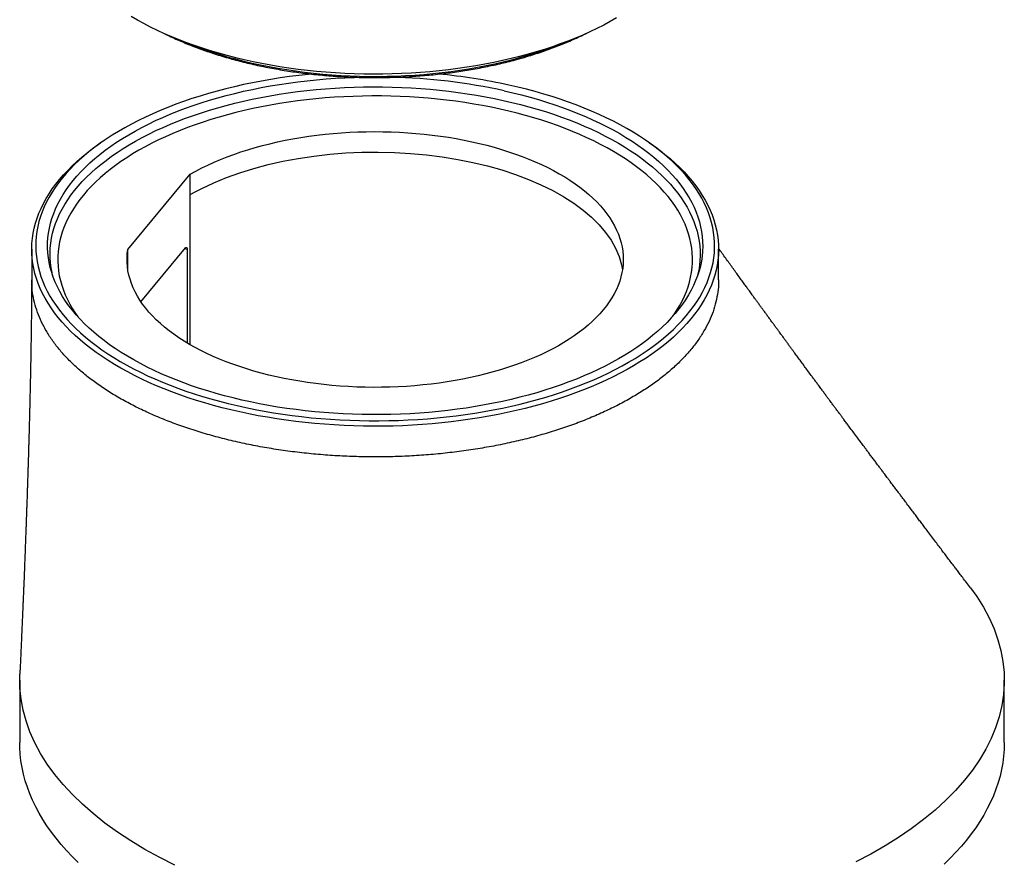
# Model space of a CAD drawing. Units: millimetres. Extents: x 99 to 9436, y 50 to 8768.
# Drawn here: x 8417 to 8830, y 8107 to 8459 of the extents above; entities that cross this region are included whole.
import ezdxf

# ---------------------------------------------------------------- set-up
doc = ezdxf.new("R2010")
doc.units = ezdxf.units.MM

msp = doc.modelspace()

# ---------------------------------------------------------------- linework, layer by layer
at = {"color": 7, "linetype": 'Continuous', "lineweight": 25}
for p, q in [((8452.337, 8408.313), (8451.005, 8407.4)), ((8681.485, 8407.4), (8680.153, 8408.313)), ((8462.404, 8362.736), (8488.658, 8394.297)), ((8488.658, 8385.725), (8488.658, 8394.297)), ((8488.658, 8322.702), (8488.658, 8385.725)), ((8422.079, 8362.785), (8422.079, 8349.928)), ((8462.404, 8354.263), (8462.404, 8362.736)), ((8467.917, 8340.791), (8486.689, 8363.358)), ((8487.345, 8362.718), (8487.345, 8323.471)), ((8710.412, 8349.928), (8710.412, 8362.785)), ((8417.028, 8181.944), (8417.028, 8155.817)), ((8830.361, 8155.817), (8830.361, 8181.944))]:
    msp.add_line(p, q, dxfattribs=at)
at = {"color": 1, "linetype": 'Continuous', "lineweight": 25}
msp.add_line((8487.345, 8362.718), (8486.341, 8362.94), dxfattribs=at)
at = {"color": 7, "linetype": 'Continuous', "lineweight": 25, "flags": 128}
for points in [[(8667.622, 8459.858), (8664.949, 8458.338), (8662.19, 8456.86), (8659.347, 8455.423), (8656.423, 8454.031), (8653.42, 8452.684), (8650.342, 8451.383), (8647.191, 8450.129), (8643.969, 8448.923), (8640.68, 8447.767), (8637.326, 8446.662), (8633.909, 8445.608), (8630.435, 8444.606), (8626.904, 8443.658), (8623.32, 8442.763), (8619.687, 8441.924), (8616.007, 8441.14), (8612.284, 8440.412), (8608.521, 8439.741), (8604.721, 8439.127), (8600.888, 8438.572), (8597.025, 8438.075), (8593.134, 8437.637), (8589.221, 8437.258), (8585.287, 8436.939), (8581.337, 8436.679), (8577.374, 8436.48), (8573.401, 8436.341), (8569.421, 8436.263), (8565.439, 8436.245), (8561.458, 8436.287), (8557.481, 8436.39), (8553.511, 8436.554), (8549.553, 8436.777), (8545.609, 8437.061), (8541.683, 8437.404), (8537.779, 8437.807), (8533.899, 8438.269), (8530.047, 8438.79), (8526.227, 8439.369), (8522.442, 8440.006), (8518.694, 8440.7), (8514.989, 8441.45), (8511.327, 8442.257), (8507.714, 8443.119), (8504.151, 8444.035), (8500.643, 8445.005), (8497.191, 8446.028), (8493.8, 8447.103), (8490.472, 8448.229), (8487.209, 8449.405), (8484.016, 8450.63), (8480.893, 8451.903), (8477.846, 8453.223), (8474.875, 8454.589), (8471.983, 8455.999), (8469.174, 8457.453), (8466.449, 8458.949), (8463.811, 8460.485)], [(8539.591, 8436.311), (8538.254, 8436.177), (8534.257, 8435.734), (8530.287, 8435.232), (8526.346, 8434.671), (8522.438, 8434.053), (8518.566, 8433.377), (8514.734, 8432.644), (8510.943, 8431.855), (8507.199, 8431.01), (8503.503, 8430.11), (8499.858, 8429.156), (8496.268, 8428.148), (8492.736, 8427.088), (8489.265, 8425.976), (8485.856, 8424.813), (8482.514, 8423.601), (8479.241, 8422.339), (8476.039, 8421.03), (8472.912, 8419.674), (8469.861, 8418.272), (8466.89, 8416.825), (8464.001, 8415.336), (8461.195, 8413.804), (8458.476, 8412.232), (8455.846, 8410.62), (8453.307, 8408.97), (8450.861, 8407.282), (8448.509, 8405.56), (8446.255, 8403.803), (8444.099, 8402.014), (8442.044, 8400.194), (8440.091, 8398.344), (8438.242, 8396.466), (8436.498, 8394.562), (8434.862, 8392.633), (8433.333, 8390.68), (8431.913, 8388.705), (8430.605, 8386.71), (8429.407, 8384.697), (8428.323, 8382.667), (8427.352, 8380.622), (8426.495, 8378.563), (8425.753, 8376.492), (8425.127, 8374.411), (8424.617, 8372.322), (8424.224, 8370.226), (8423.948, 8368.125), (8423.788, 8366.021), (8423.746, 8363.916), (8423.822, 8361.811), (8424.014, 8359.708), (8424.324, 8357.608), (8424.75, 8355.514), (8425.293, 8353.427), (8425.952, 8351.349), (8426.726, 8349.281), (8427.615, 8347.226), (8428.618, 8345.185), (8429.735, 8343.159), (8430.964, 8341.151), (8432.304, 8339.162), (8433.754, 8337.193), (8435.314, 8335.247), (8436.981, 8333.324), (8438.755, 8331.427), (8440.633, 8329.557), (8442.615, 8327.716), (8444.699, 8325.904), (8446.883, 8324.124), (8449.165, 8322.377), (8451.543, 8320.664), (8454.016, 8318.988), (8456.581, 8317.348), (8459.237, 8315.747), (8461.98, 8314.186), (8464.81, 8312.666), (8467.722, 8311.189), (8470.716, 8309.755), (8473.789, 8308.366), (8476.938, 8307.023), (8480.16, 8305.727), (8483.453, 8304.479), (8486.814, 8303.28), (8490.24, 8302.132), (8493.73, 8301.035), (8497.278, 8299.989), (8500.884, 8298.997), (8504.543, 8298.058), (8508.253, 8297.173), (8512.011, 8296.344), (8515.814, 8295.571), (8519.658, 8294.854), (8523.54, 8294.194), (8527.458, 8293.592), (8531.407, 8293.048), (8535.385, 8292.563), (8539.389, 8292.136), (8543.414, 8291.769), (8547.459, 8291.462), (8551.519, 8291.214), (8555.59, 8291.026), (8559.671, 8290.899), (8563.757, 8290.832), (8567.846, 8290.826), (8571.933, 8290.879), (8576.015, 8290.994), (8580.089, 8291.168), (8584.152, 8291.403), (8588.2, 8291.697), (8592.23, 8292.051), (8596.238, 8292.465), (8600.222, 8292.938), (8604.178, 8293.469), (8608.103, 8294.059), (8611.993, 8294.706), (8615.846, 8295.41), (8619.657, 8296.172), (8623.425, 8296.989), (8627.146, 8297.861), (8630.817, 8298.788), (8634.434, 8299.769), (8637.996, 8300.803), (8641.498, 8301.889), (8644.938, 8303.027), (8648.314, 8304.215), (8651.622, 8305.452), (8654.86, 8306.738), (8658.024, 8308.07), (8661.114, 8309.45), (8664.125, 8310.874), (8667.056, 8312.342), (8669.903, 8313.853), (8672.666, 8315.405), (8675.34, 8316.997), (8677.925, 8318.628), (8680.418, 8320.297), (8682.817, 8322.002), (8685.12, 8323.742), (8687.326, 8325.515), (8689.431, 8327.32), (8691.436, 8329.155), (8693.337, 8331.019), (8695.133, 8332.91), (8696.824, 8334.827), (8698.407, 8336.769), (8699.881, 8338.733), (8701.245, 8340.718), (8702.498, 8342.722), (8703.639, 8344.744), (8704.667, 8346.782), (8705.581, 8348.834), (8706.381, 8350.899), (8707.065, 8352.975), (8707.633, 8355.06), (8708.084, 8357.153), (8708.419, 8359.251), (8708.637, 8361.354), (8708.738, 8363.459), (8708.721, 8365.565), (8708.587, 8367.669), (8708.336, 8369.771), (8707.968, 8371.868), (8707.484, 8373.958), (8706.883, 8376.041), (8706.166, 8378.114), (8705.334, 8380.176), (8704.388, 8382.224), (8703.328, 8384.258), (8702.155, 8386.275), (8700.871, 8388.274), (8699.475, 8390.253), (8697.97, 8392.211), (8696.356, 8394.145), (8694.636, 8396.055), (8692.809, 8397.939), (8690.879, 8399.795), (8688.846, 8401.622), (8686.712, 8403.418), (8684.479, 8405.182), (8682.148, 8406.912), (8679.722, 8408.606), (8677.203, 8410.265), (8674.593, 8411.885), (8671.893, 8413.466), (8669.106, 8415.007), (8666.235, 8416.506), (8663.281, 8417.962), (8660.247, 8419.373), (8657.137, 8420.739), (8653.951, 8422.059), (8650.693, 8423.331), (8647.365, 8424.554), (8643.971, 8425.728), (8640.513, 8426.851), (8636.994, 8427.922), (8633.416, 8428.941), (8629.783, 8429.907), (8626.098, 8430.819), (8622.364, 8431.676), (8622.364, 8431.676)], [(8620.395, 8429.309), (8624.065, 8428.466), (8627.685, 8427.569), (8631.253, 8426.617), (8634.766, 8425.612), (8638.22, 8424.554), (8641.613, 8423.445), (8644.941, 8422.286), (8648.202, 8421.077), (8651.393, 8419.819), (8654.511, 8418.514), (8657.554, 8417.162), (8660.519, 8415.766), (8663.404, 8414.325), (8666.205, 8412.841), (8668.921, 8411.316), (8671.55, 8409.751), (8674.088, 8408.147), (8676.535, 8406.505), (8678.887, 8404.827), (8681.143, 8403.115), (8683.301, 8401.369), (8685.359, 8399.591), (8687.315, 8397.784), (8689.168, 8395.947), (8690.916, 8394.084), (8692.557, 8392.195), (8694.091, 8390.282), (8695.515, 8388.347), (8696.829, 8386.391), (8698.031, 8384.416), (8699.121, 8382.425), (8700.098, 8380.417), (8700.96, 8378.396), (8701.707, 8376.362), (8702.338, 8374.319), (8702.853, 8372.266), (8703.252, 8370.207), (8703.533, 8368.142), (8703.698, 8366.075), (8703.745, 8364.005), (8703.674, 8361.936), (8703.486, 8359.869), (8703.181, 8357.805), (8702.759, 8355.747), (8702.22, 8353.696), (8701.566, 8351.654), (8700.795, 8349.623), (8699.91, 8347.605), (8698.911, 8345.6), (8697.798, 8343.612), (8696.573, 8341.641), (8695.237, 8339.689), (8693.79, 8337.758), (8692.235, 8335.85), (8690.572, 8333.966), (8688.803, 8332.108), (8686.929, 8330.277), (8684.952, 8328.475), (8682.874, 8326.704), (8680.696, 8324.965), (8678.42, 8323.259), (8676.049, 8321.589), (8673.584, 8319.954), (8671.027, 8318.358), (8668.381, 8316.801), (8665.647, 8315.284), (8662.829, 8313.809), (8659.928, 8312.377), (8656.947, 8310.989), (8653.888, 8309.647), (8650.755, 8308.351), (8647.55, 8307.103), (8644.275, 8305.904), (8640.934, 8304.755), (8637.528, 8303.656), (8634.062, 8302.609), (8630.538, 8301.615), (8626.959, 8300.674), (8623.328, 8299.787), (8619.649, 8298.956), (8615.924, 8298.18), (8612.156, 8297.46), (8608.349, 8296.798), (8604.507, 8296.193), (8600.631, 8295.646), (8596.727, 8295.158), (8592.796, 8294.729), (8588.842, 8294.359), (8584.87, 8294.049), (8580.881, 8293.798), (8576.88, 8293.608), (8572.869, 8293.478), (8568.854, 8293.409), (8564.835, 8293.4), (8560.819, 8293.451), (8556.806, 8293.563), (8552.802, 8293.735), (8548.809, 8293.968), (8544.831, 8294.26), (8540.872, 8294.612), (8536.934, 8295.024), (8533.021, 8295.495), (8529.136, 8296.024), (8525.284, 8296.612), (8521.466, 8297.257), (8517.686, 8297.959), (8513.948, 8298.718), (8510.255, 8299.533), (8506.609, 8300.404), (8503.014, 8301.328), (8499.474, 8302.307), (8495.99, 8303.338), (8492.566, 8304.421), (8489.205, 8305.556), (8485.91, 8306.74), (8482.684, 8307.974), (8479.529, 8309.255), (8476.448, 8310.584), (8473.444, 8311.958), (8470.519, 8313.377), (8467.675, 8314.839), (8464.916, 8316.344), (8462.244, 8317.889), (8459.66, 8319.474), (8457.167, 8321.097), (8454.768, 8322.757), (8452.463, 8324.453), (8450.256, 8326.182), (8448.148, 8327.944), (8446.141, 8329.737), (8444.236, 8331.559), (8442.435, 8333.409), (8440.741, 8335.285), (8439.153, 8337.186), (8437.674, 8339.111), (8436.305, 8341.056), (8435.046, 8343.022), (8433.9, 8345.005), (8432.867, 8347.005), (8431.947, 8349.02), (8431.143, 8351.047), (8430.453, 8353.086), (8429.88, 8355.135), (8429.423, 8357.191), (8429.083, 8359.253), (8428.86, 8361.319), (8428.755, 8363.388), (8428.766, 8365.457), (8428.896, 8367.526), (8429.142, 8369.591), (8429.506, 8371.652), (8429.986, 8373.707), (8430.583, 8375.754), (8431.296, 8377.79), (8432.123, 8379.815), (8433.066, 8381.827), (8434.122, 8383.824), (8435.291, 8385.804), (8436.572, 8387.766), (8437.963, 8389.707), (8439.464, 8391.627), (8441.074, 8393.523), (8442.79, 8395.394), (8444.612, 8397.239), (8446.537, 8399.055), (8448.565, 8400.842), (8450.693, 8402.597), (8452.92, 8404.32), (8455.244, 8406.008), (8457.663, 8407.661), (8460.174, 8409.276), (8462.776, 8410.853), (8465.466, 8412.391), (8468.242, 8413.887), (8471.102, 8415.34), (8474.043, 8416.75), (8477.063, 8418.116), (8480.159, 8419.435), (8483.329, 8420.707), (8486.57, 8421.93), (8489.878, 8423.105), (8493.252, 8424.229), (8496.688, 8425.302), (8500.183, 8426.323), (8503.735, 8427.29), (8507.34, 8428.204), (8510.996, 8429.063), (8514.699, 8429.867), (8518.445, 8430.615), (8522.233, 8431.306), (8526.058, 8431.939), (8529.917, 8432.515), (8533.808, 8433.033), (8537.726, 8433.492), (8541.669, 8433.891), (8545.632, 8434.231), (8549.613, 8434.512), (8553.609, 8434.732), (8557.615, 8434.892), (8559.081, 8434.935)], [(8488.658, 8394.297), (8491.031, 8395.616), (8493.489, 8396.894), (8496.028, 8398.128), (8498.647, 8399.318), (8501.341, 8400.462), (8504.108, 8401.559), (8506.945, 8402.607), (8509.849, 8403.606), (8512.816, 8404.554), (8515.843, 8405.451), (8518.926, 8406.294), (8522.063, 8407.084), (8525.249, 8407.82), (8528.482, 8408.5), (8531.757, 8409.123), (8535.071, 8409.69), (8538.419, 8410.2), (8541.799, 8410.651), (8545.207, 8411.044), (8548.638, 8411.377), (8552.089, 8411.651), (8555.556, 8411.866), (8559.035, 8412.021), (8562.521, 8412.115), (8566.013, 8412.149), (8569.504, 8412.123), (8572.992, 8412.037), (8576.472, 8411.89), (8579.94, 8411.684), (8583.394, 8411.417), (8586.828, 8411.092), (8590.238, 8410.707), (8593.622, 8410.263), (8596.975, 8409.762), (8600.294, 8409.202), (8603.574, 8408.586), (8606.813, 8407.913), (8610.006, 8407.185), (8613.149, 8406.403), (8616.24, 8405.566), (8619.275, 8404.677), (8622.25, 8403.735), (8625.162, 8402.743), (8628.008, 8401.701), (8630.785, 8400.611), (8633.489, 8399.473), (8636.118, 8398.289), (8638.668, 8397.061), (8641.136, 8395.789), (8643.521, 8394.475), (8645.819, 8393.121), (8648.027, 8391.728), (8650.143, 8390.298), (8652.165, 8388.832), (8654.091, 8387.331), (8655.918, 8385.799), (8657.644, 8384.236), (8659.267, 8382.643), (8660.786, 8381.024), (8662.199, 8379.379), (8663.504, 8377.711), (8664.699, 8376.022), (8665.784, 8374.312), (8666.758, 8372.585), (8667.618, 8370.842), (8668.364, 8369.085), (8668.995, 8367.317), (8669.511, 8365.538), (8669.912, 8363.752), (8670.195, 8361.959), (8670.362, 8360.163), (8670.412, 8358.365), (8670.344, 8356.567), (8670.16, 8354.771), (8669.859, 8352.979), (8669.442, 8351.194), (8668.908, 8349.416), (8668.259, 8347.649), (8667.496, 8345.894), (8666.619, 8344.154), (8665.629, 8342.429), (8664.527, 8340.723), (8663.315, 8339.036), (8661.994, 8337.371), (8660.565, 8335.73), (8659.031, 8334.115), (8657.392, 8332.527), (8655.65, 8330.968), (8653.809, 8329.44), (8651.868, 8327.945), (8649.832, 8326.484), (8647.702, 8325.059), (8645.48, 8323.672), (8643.169, 8322.324), (8640.772, 8321.016), (8638.291, 8319.751), (8635.729, 8318.529), (8633.089, 8317.352), (8630.373, 8316.221), (8627.586, 8315.138), (8624.73, 8314.104), (8621.808, 8313.119), (8618.824, 8312.186), (8615.78, 8311.304), (8612.681, 8310.475), (8609.53, 8309.701), (8606.33, 8308.981), (8603.085, 8308.317), (8599.799, 8307.709), (8596.475, 8307.158), (8593.117, 8306.666), (8589.729, 8306.231), (8586.314, 8305.855), (8582.877, 8305.538), (8579.421, 8305.281), (8575.951, 8305.083), (8572.469, 8304.945), (8568.981, 8304.868), (8565.489, 8304.851), (8561.998, 8304.894), (8558.512, 8304.998), (8555.035, 8305.161), (8551.571, 8305.385), (8548.122, 8305.668), (8544.695, 8306.01), (8541.291, 8306.412), (8537.915, 8306.872), (8534.572, 8307.39), (8531.263, 8307.965), (8527.995, 8308.598), (8524.769, 8309.286), (8521.59, 8310.03), (8518.46, 8310.828), (8515.385, 8311.679), (8512.367, 8312.584), (8509.409, 8313.539), (8506.515, 8314.546), (8503.689, 8315.601), (8500.932, 8316.705), (8498.249, 8317.856), (8495.643, 8319.053), (8493.115, 8320.294), (8490.67, 8321.578), (8488.31, 8322.903), (8486.037, 8324.268), (8483.855, 8325.672), (8481.765, 8327.113), (8479.77, 8328.589), (8477.872, 8330.098), (8476.073, 8331.64), (8474.376, 8333.211), (8472.782, 8334.811), (8471.293, 8336.438), (8469.911, 8338.089), (8468.637, 8339.764), (8467.472, 8341.459), (8466.419, 8343.174), (8465.478, 8344.906), (8464.65, 8346.653), (8463.936, 8348.413), (8463.337, 8350.185), (8462.854, 8351.966), (8462.487, 8353.754), (8462.236, 8355.548), (8462.103, 8357.345), (8462.086, 8359.143), (8462.186, 8360.941), (8462.404, 8362.736)], [(8681.485, 8407.4), (8683.296, 8406.132), (8685.651, 8404.393), (8687.909, 8402.62), (8690.068, 8400.814), (8692.126, 8398.977), (8694.082, 8397.111), (8695.933, 8395.217), (8697.678, 8393.296), (8699.316, 8391.351), (8700.846, 8389.382), (8702.265, 8387.392), (8703.574, 8385.381), (8704.771, 8383.352), (8705.855, 8381.306), (8706.825, 8379.246), (8707.68, 8377.171), (8708.42, 8375.085), (8709.044, 8372.989), (8709.552, 8370.885), (8709.942, 8368.774), (8710.216, 8366.658), (8710.372, 8364.539), (8710.41, 8362.418), (8710.331, 8360.298), (8710.134, 8358.18), (8709.82, 8356.066), (8709.389, 8353.957), (8708.841, 8351.855), (8708.177, 8349.763), (8707.397, 8347.68), (8706.502, 8345.611), (8705.493, 8343.555), (8704.37, 8341.515), (8703.134, 8339.492), (8701.787, 8337.488), (8700.329, 8335.505), (8698.762, 8333.544), (8697.086, 8331.607), (8695.304, 8329.695), (8693.417, 8327.811), (8691.426, 8325.955), (8689.333, 8324.128), (8687.139, 8322.334), (8684.847, 8320.572), (8682.458, 8318.845), (8679.975, 8317.154), (8677.398, 8315.5), (8674.731, 8313.884), (8671.976, 8312.309), (8669.134, 8310.774), (8666.208, 8309.282), (8663.201, 8307.834), (8660.115, 8306.43), (8656.952, 8305.073), (8653.715, 8303.762), (8650.407, 8302.5), (8647.03, 8301.287), (8643.588, 8300.124), (8640.082, 8299.012), (8636.516, 8297.952), (8632.892, 8296.945), (8629.215, 8295.991), (8625.486, 8295.092), (8621.708, 8294.249), (8617.886, 8293.461), (8614.021, 8292.73), (8610.117, 8292.056), (8606.178, 8291.439), (8602.206, 8290.881), (8598.204, 8290.381), (8594.177, 8289.941), (8590.127, 8289.56), (8586.057, 8289.238), (8581.971, 8288.977), (8577.873, 8288.776), (8573.764, 8288.635), (8569.65, 8288.555), (8565.533, 8288.535), (8561.417, 8288.576), (8557.304, 8288.677), (8553.199, 8288.839), (8549.104, 8289.061), (8545.024, 8289.343), (8540.96, 8289.685), (8536.917, 8290.087), (8532.899, 8290.548), (8528.907, 8291.067), (8524.946, 8291.646), (8521.019, 8292.282), (8517.128, 8292.976), (8513.277, 8293.727), (8509.47, 8294.534), (8505.709, 8295.397), (8501.998, 8296.315), (8498.338, 8297.287), (8494.734, 8298.312), (8491.189, 8299.39), (8487.705, 8300.52), (8484.284, 8301.701), (8480.931, 8302.931), (8477.647, 8304.21), (8474.436, 8305.537), (8471.299, 8306.911), (8468.24, 8308.33), (8465.261, 8309.794), (8462.364, 8311.3), (8459.551, 8312.849), (8456.826, 8314.439), (8454.19, 8316.068), (8451.646, 8317.735), (8449.195, 8319.439), (8446.839, 8321.178), (8444.581, 8322.951), (8442.422, 8324.757), (8440.364, 8326.593), (8438.409, 8328.459), (8436.558, 8330.354), (8434.812, 8332.274), (8433.174, 8334.22), (8431.645, 8336.188), (8430.225, 8338.179), (8428.916, 8340.189), (8427.719, 8342.218), (8426.636, 8344.264), (8425.666, 8346.325), (8424.81, 8348.399), (8424.07, 8350.485), (8423.446, 8352.581), (8422.939, 8354.686), (8422.548, 8356.797), (8422.275, 8358.913), (8422.119, 8361.032), (8422.08, 8363.152), (8422.159, 8365.272), (8422.356, 8367.39), (8422.67, 8369.505), (8423.101, 8371.614), (8423.649, 8373.715), (8424.313, 8375.808), (8425.093, 8377.89), (8425.988, 8379.96), (8426.998, 8382.016), (8428.121, 8384.056), (8429.356, 8386.079), (8430.704, 8388.083), (8432.161, 8390.066), (8433.729, 8392.027), (8435.404, 8393.964), (8437.186, 8395.875), (8439.073, 8397.76), (8441.064, 8399.616), (8443.157, 8401.442), (8445.351, 8403.237), (8447.643, 8404.998), (8450.032, 8406.725), (8451.005, 8407.4)], [(8488.658, 8385.725), (8491.029, 8387.043), (8493.483, 8388.319), (8498.514, 8390.688), (8503.835, 8392.882), (8509.424, 8394.893), (8515.255, 8396.71), (8521.305, 8398.328), (8527.548, 8399.738), (8533.956, 8400.935), (8540.502, 8401.913), (8547.159, 8402.669), (8553.897, 8403.199), (8560.688, 8403.501), (8567.503, 8403.574), (8574.313, 8403.416), (8581.088, 8403.03), (8587.8, 8402.416), (8594.419, 8401.578), (8600.918, 8400.518), (8607.268, 8399.242), (8613.442, 8397.755), (8619.414, 8396.062), (8625.159, 8394.173), (8630.651, 8392.093), (8635.868, 8389.834), (8640.787, 8387.403), (8645.386, 8384.812), (8649.646, 8382.071), (8653.549, 8379.193), (8657.079, 8376.189), (8660.219, 8373.074), (8662.957, 8369.858), (8665.281, 8366.558), (8667.181, 8363.186), (8668.648, 8359.758), (8669.677, 8356.287), (8670.032, 8354.174)], [(8486.689, 8363.358), (8486.817, 8363.484), (8486.94, 8363.551), (8487.054, 8363.555), (8487.153, 8363.497), (8487.235, 8363.379), (8487.296, 8363.205), (8487.333, 8362.982), (8487.345, 8362.718)], [(8816.14, 8220.705), (8818.761, 8217.103), (8821.574, 8212.652), (8824.004, 8208.141), (8826.047, 8203.58), (8827.698, 8198.977), (8828.936, 8194.423), (8829.791, 8189.847), (8830.261, 8185.256), (8830.346, 8180.658), (8830.037, 8175.98), (8829.328, 8171.313), (8828.221, 8166.667), (8826.719, 8162.05), (8824.825, 8157.472), (8822.585, 8153.021), (8819.975, 8148.625), (8816.998, 8144.29), (8813.66, 8140.026), (8809.898, 8135.765), (8805.776, 8131.593), (8801.301, 8127.518), (8796.483, 8123.549), (8791.331, 8119.692), (8785.955, 8116.022), (8780.277, 8112.475), (8774.306, 8109.057), (8768.054, 8105.775)], [(8482.177, 8104.374), (8475.805, 8107.593), (8469.6, 8111.014), (8463.694, 8114.572), (8458.098, 8118.261), (8452.821, 8122.072), (8447.875, 8126), (8443.349, 8129.962), (8439.158, 8134.022), (8435.312, 8138.171), (8431.818, 8142.402), (8428.628, 8146.785), (8425.815, 8151.236), (8423.385, 8155.747), (8421.342, 8160.308), (8419.691, 8164.912), (8418.453, 8169.465), (8417.598, 8174.041), (8417.128, 8178.633), (8417.043, 8183.23), (8417.127, 8184.505)], [(8441.527, 8105.549), (8439.03, 8108.026), (8436.661, 8110.536), (8434.42, 8113.078), (8432.309, 8115.648), (8430.33, 8118.247), (8428.484, 8120.871), (8426.772, 8123.519), (8425.195, 8126.19), (8423.755, 8128.88), (8422.453, 8131.59), (8421.288, 8134.316), (8420.263, 8137.057), (8419.378, 8139.81), (8418.633, 8142.575), (8418.03, 8145.349), (8417.568, 8148.13), (8417.247, 8150.916), (8417.069, 8153.706), (8417.028, 8155.817)], [(8830.361, 8155.817), (8830.361, 8155.693), (8830.284, 8152.902), (8830.064, 8150.113), (8829.703, 8147.328), (8829.2, 8144.549), (8828.556, 8141.778), (8827.77, 8139.016), (8826.845, 8136.266), (8825.78, 8133.529), (8824.576, 8130.808), (8823.233, 8128.104), (8821.754, 8125.418), (8820.138, 8122.754), (8818.387, 8120.113), (8816.503, 8117.496), (8814.486, 8114.905), (8812.337, 8112.343), (8810.059, 8109.81), (8807.653, 8107.309), (8805.12, 8104.842)]]:
    msp.add_lwpolyline(points, dxfattribs=at)
at = {"color": 1, "linetype": 'Continuous', "lineweight": 25, "flags": 128}
for points in [[(8487.234, 8449.396), (8488.002, 8449.087), (8491.106, 8447.888), (8494.278, 8446.738), (8497.517, 8445.638), (8500.819, 8444.59), (8504.182, 8443.593), (8507.601, 8442.65), (8511.075, 8441.76), (8514.599, 8440.925), (8518.172, 8440.145), (8521.788, 8439.422), (8525.445, 8438.756), (8529.14, 8438.147), (8532.869, 8437.596), (8536.629, 8437.103), (8540.416, 8436.67), (8544.227, 8436.296), (8548.058, 8435.981), (8551.906, 8435.727), (8555.768, 8435.533), (8559.638, 8435.4), (8563.515, 8435.327), (8567.395, 8435.314), (8571.273, 8435.363), (8575.147, 8435.471), (8579.012, 8435.641), (8582.866, 8435.871), (8586.705, 8436.16), (8590.524, 8436.51), (8594.322, 8436.919), (8598.093, 8437.388), (8601.835, 8437.915), (8605.544, 8438.5), (8609.217, 8439.144), (8612.851, 8439.844), (8616.441, 8440.601), (8619.986, 8441.413), (8623.48, 8442.281), (8626.922, 8443.202), (8630.309, 8444.177), (8633.636, 8445.205), (8636.901, 8446.284), (8640.101, 8447.414), (8643.233, 8448.593), (8645.256, 8449.396)], [(8430.86, 8351.841), (8430.591, 8353.016), (8430.214, 8355.07), (8429.953, 8357.129), (8429.811, 8359.191), (8429.785, 8361.255), (8429.878, 8363.318), (8430.088, 8365.378), (8430.415, 8367.435), (8430.86, 8369.486), (8431.421, 8371.529), (8432.099, 8373.563), (8432.892, 8375.586), (8433.8, 8377.595), (8434.822, 8379.591), (8435.957, 8381.569), (8437.205, 8383.53), (8438.564, 8385.472), (8440.033, 8387.391), (8441.611, 8389.288), (8443.296, 8391.16), (8445.087, 8393.006), (8446.983, 8394.824), (8448.982, 8396.612), (8451.081, 8398.37), (8453.28, 8400.095), (8455.576, 8401.786), (8457.968, 8403.442), (8460.453, 8405.06), (8463.029, 8406.641), (8465.694, 8408.181), (8468.446, 8409.681), (8471.282, 8411.139), (8474.2, 8412.553), (8477.197, 8413.922), (8480.271, 8415.246), (8483.419, 8416.522), (8486.639, 8417.75), (8489.927, 8418.929), (8493.281, 8420.058), (8496.698, 8421.136), (8500.175, 8422.161), (8503.708, 8423.134), (8507.296, 8424.052), (8510.934, 8424.916), (8514.621, 8425.725), (8518.351, 8426.477), (8522.123, 8427.173), (8525.933, 8427.812), (8529.778, 8428.392), (8533.654, 8428.914), (8537.558, 8429.378), (8541.487, 8429.782), (8545.437, 8430.126), (8549.406, 8430.411), (8553.388, 8430.636), (8557.382, 8430.8), (8561.384, 8430.904), (8565.389, 8430.947), (8569.396, 8430.929), (8573.4, 8430.851), (8577.397, 8430.713), (8581.385, 8430.514), (8585.36, 8430.255), (8589.318, 8429.936), (8593.257, 8429.558), (8597.172, 8429.119), (8601.061, 8428.622), (8604.919, 8428.067), (8608.744, 8427.453), (8612.533, 8426.781), (8616.282, 8426.053), (8619.987, 8425.268), (8623.646, 8424.428), (8627.256, 8423.533), (8630.813, 8422.583), (8634.315, 8421.58), (8637.757, 8420.525), (8641.139, 8419.418), (8644.455, 8418.26), (8647.704, 8417.053), (8650.883, 8415.797), (8653.989, 8414.493), (8657.02, 8413.143), (8659.972, 8411.748), (8662.843, 8410.309), (8665.631, 8408.827), (8668.334, 8407.304), (8670.948, 8405.74), (8673.472, 8404.138), (8675.904, 8402.498), (8678.241, 8400.822), (8680.482, 8399.111), (8682.624, 8397.367), (8684.666, 8395.592), (8686.606, 8393.786), (8688.442, 8391.952), (8690.173, 8390.091), (8691.797, 8388.205), (8693.312, 8386.294), (8694.718, 8384.362), (8696.014, 8382.409), (8697.197, 8380.438), (8698.268, 8378.449), (8699.225, 8376.446), (8700.067, 8374.428), (8700.794, 8372.399), (8701.405, 8370.36), (8701.899, 8368.312), (8702.277, 8366.257), (8702.537, 8364.198), (8702.68, 8362.136), (8702.705, 8360.073), (8702.612, 8358.01), (8702.402, 8355.949), (8702.075, 8353.892), (8701.63, 8351.842), (8701.63, 8351.841)], [(8618.714, 8421.573), (8615.061, 8422.346), (8611.367, 8423.063), (8607.632, 8423.724), (8603.861, 8424.327), (8600.057, 8424.872), (8596.223, 8425.359), (8592.363, 8425.787), (8588.48, 8426.156), (8584.578, 8426.466), (8580.659, 8426.716), (8576.728, 8426.906), (8572.788, 8427.036), (8568.842, 8427.105), (8564.893, 8427.115), (8560.946, 8427.064), (8557.003, 8426.953), (8553.069, 8426.782), (8549.146, 8426.551), (8545.238, 8426.26), (8541.348, 8425.91), (8537.481, 8425.5), (8533.639, 8425.032), (8529.825, 8424.505), (8526.043, 8423.92), (8522.297, 8423.278), (8518.589, 8422.578), (8514.923, 8421.823), (8511.302, 8421.012), (8507.73, 8420.146), (8504.208, 8419.226), (8500.742, 8418.252), (8497.333, 8417.226), (8493.984, 8416.149), (8490.699, 8415.02), (8487.48, 8413.843), (8484.33, 8412.616), (8481.253, 8411.342), (8478.249, 8410.022), (8475.324, 8408.656), (8472.478, 8407.246), (8469.714, 8405.794), (8467.036, 8404.3), (8464.444, 8402.766), (8461.942, 8401.192), (8459.531, 8399.582), (8457.214, 8397.935), (8454.993, 8396.254), (8452.87, 8394.539), (8450.846, 8392.793), (8448.924, 8391.017), (8447.104, 8389.212), (8445.389, 8387.38), (8443.781, 8385.523), (8442.28, 8383.642), (8440.888, 8381.739), (8439.606, 8379.815), (8438.435, 8377.873), (8437.376, 8375.914), (8436.431, 8373.939), (8435.6, 8371.951), (8434.883, 8369.951), (8434.282, 8367.942), (8433.797, 8365.923), (8433.428, 8363.899), (8433.175, 8361.869), (8433.04, 8359.837), (8433.021, 8357.803), (8433.12, 8355.77), (8433.335, 8353.739), (8433.668, 8351.713), (8434.116, 8349.693), (8434.681, 8347.68), (8435.361, 8345.677), (8436.157, 8343.685), (8437.066, 8341.706), (8438.089, 8339.742), (8439.225, 8337.794), (8440.472, 8335.864), (8441.407, 8334.53)], [(8691.083, 8334.53), (8691.603, 8335.26), (8692.885, 8337.184), (8694.056, 8339.126), (8695.114, 8341.085), (8696.059, 8343.06), (8696.891, 8345.048), (8697.607, 8347.047), (8698.209, 8349.057), (8698.694, 8351.076), (8699.063, 8353.1), (8699.315, 8355.13), (8699.451, 8357.162), (8699.469, 8359.196), (8699.371, 8361.229), (8699.155, 8363.259), (8698.823, 8365.286), (8698.374, 8367.306), (8697.809, 8369.319), (8697.129, 8371.322), (8696.334, 8373.314), (8695.424, 8375.293), (8694.401, 8377.257), (8693.266, 8379.205), (8692.019, 8381.135), (8690.661, 8383.044), (8689.194, 8384.932), (8687.619, 8386.797), (8685.938, 8388.637), (8684.151, 8390.451), (8682.261, 8392.236), (8680.269, 8393.992), (8678.177, 8395.717), (8675.987, 8397.409), (8673.7, 8399.067), (8671.318, 8400.689), (8668.845, 8402.274), (8666.281, 8403.821), (8663.63, 8405.327), (8660.893, 8406.793), (8658.072, 8408.217), (8655.171, 8409.596), (8652.192, 8410.931), (8649.138, 8412.22), (8646.011, 8413.461), (8642.813, 8414.654), (8639.549, 8415.798), (8636.22, 8416.892), (8632.83, 8417.934), (8629.381, 8418.925), (8625.876, 8419.862), (8622.32, 8420.745), (8618.714, 8421.573)]]:
    msp.add_lwpolyline(points, dxfattribs=at)
at = {"color": 7, "linetype": 'Continuous', "lineweight": 25}
for centre, radius, start, end in [((8568.728, 8186.715), 250.764, 77.64963, 84.45835), ((8567.217, 8184.276), 250.737, 77.75538, 88.67843)]:
    msp.add_arc(centre, radius, start, end, dxfattribs=at)
for points, knots in [([(8477.674, 8453.332), (8478.161, 8453.087), (8479.529, 8452.4), (8481.858, 8451.315), (8484.651, 8450.074), (8487.515, 8448.878), (8490.443, 8447.725), (8493.432, 8446.617), (8496.481, 8445.554), (8499.61, 8444.53), (8502.295, 8443.707), (8505.014, 8442.915), (8507.742, 8442.161), (8511.029, 8441.314), (8514.362, 8440.517), (8517.737, 8439.77), (8521.152, 8439.074), (8524.603, 8438.428), (8528.088, 8437.835), (8531.605, 8437.293), (8535.15, 8436.805), (8538.72, 8436.369), (8542.313, 8435.986), (8545.925, 8435.657), (8549.554, 8435.382), (8553.197, 8435.161), (8556.85, 8434.994), (8560.511, 8434.882), (8564.176, 8434.824), (8567.843, 8434.82), (8571.509, 8434.871), (8575.171, 8434.977), (8578.825, 8435.137), (8582.469, 8435.351), (8586.1, 8435.619), (8589.714, 8435.941), (8593.31, 8436.317), (8596.883, 8436.746), (8600.431, 8437.228), (8603.951, 8437.762), (8607.44, 8438.349), (8610.896, 8438.988), (8614.315, 8439.677), (8617.695, 8440.418), (8621.033, 8441.209), (8624.326, 8442.049), (8627.572, 8442.938), (8630.767, 8443.875), (8633.91, 8444.86), (8636.998, 8445.892), (8640.028, 8446.969), (8642.997, 8448.092), (8645.904, 8449.259), (8648.746, 8450.468), (8651.516, 8451.724), (8653.582, 8452.699), (8654.7, 8453.269), (8654.943, 8453.393)], [0, 0, 0, 0, 0.0103651, 0.029128, 0.0478882, 0.0666455, 0.0853999, 0.1041514, 0.1229, 0.1416458, 0.1607981, 0.1706641, 0.1894027, 0.2081395, 0.226874, 0.2456064, 0.2643367, 0.2830652, 0.3017921, 0.3205173, 0.3392412, 0.3579638, 0.3766853, 0.3954058, 0.4141255, 0.4328446, 0.4515631, 0.4702812, 0.488999, 0.5077167, 0.5264345, 0.5451523, 0.5638704, 0.582589, 0.601308, 0.6200277, 0.6387483, 0.6574698, 0.6761924, 0.6949163, 0.7136416, 0.7323685, 0.7510971, 0.7698275, 0.78856, 0.8072946, 0.8260315, 0.8447709, 0.8635129, 0.8822576, 0.9010052, 0.9197558, 0.9385094, 0.9572661, 0.976026, 0.9947891, 1, 1, 1, 1]), ([(8816.168, 8220.709), (8815.593, 8221.467), (8814.504, 8222.902), (8812.962, 8224.934), (8811.604, 8226.725), (8810.422, 8228.284), (8809.373, 8229.668), (8808.248, 8231.153), (8807.027, 8232.765), (8805.711, 8234.503), (8804.424, 8236.206), (8803.064, 8238.003), (8801.548, 8240.008), (8799.929, 8242.151), (8798.332, 8244.266), (8796.929, 8246.125), (8795.683, 8247.778), (8794.519, 8249.321), (8793.303, 8250.934), (8792.005, 8252.656), (8790.601, 8254.522), (8789.255, 8256.31), (8788.053, 8257.908), (8787.06, 8259.229), (8786.101, 8260.504), (8785.088, 8261.852), (8783.949, 8263.369), (8782.849, 8264.834), (8781.873, 8266.135), (8781.105, 8267.158), (8780.461, 8268.018), (8779.926, 8268.731), (8779.428, 8269.395), (8778.842, 8270.177), (8778.082, 8271.192), (8777.137, 8272.454), (8776.112, 8273.823), (8775.04, 8275.254), (8774.011, 8276.63), (8773.027, 8277.947), (8772.076, 8279.219), (8771.076, 8280.558), (8769.989, 8282.013), (8768.692, 8283.753), (8767.262, 8285.669), (8765.781, 8287.657), (8764.485, 8289.397), (8763.511, 8290.705), (8762.742, 8291.74), (8762.049, 8292.671), (8761.212, 8293.797), (8760.314, 8295.005), (8759.456, 8296.16), (8758.751, 8297.109), (8758.177, 8297.883), (8757.641, 8298.604), (8757.034, 8299.423), (8756.304, 8300.407), (8755.458, 8301.548), (8754.548, 8302.776), (8753.545, 8304.131), (8752.531, 8305.501), (8751.524, 8306.861), (8750.582, 8308.136), (8749.487, 8309.617), (8748.227, 8311.324), (8746.858, 8313.179), (8745.557, 8314.943), (8744.3, 8316.648), (8743.249, 8318.076), (8742.37, 8319.27), (8741.647, 8320.253), (8740.858, 8321.326), (8740.015, 8322.473), (8739.179, 8323.612), (8738.376, 8324.705), (8737.672, 8325.665), (8737.069, 8326.487), (8736.53, 8327.222), (8735.913, 8328.064), (8735.149, 8329.107), (8734.293, 8330.276), (8733.445, 8331.435), (8732.601, 8332.588), (8731.71, 8333.807), (8730.818, 8335.029), (8730.005, 8336.142), (8729.3, 8337.108), (8728.599, 8338.069), (8727.826, 8339.129), (8726.999, 8340.265), (8726.135, 8341.451), (8725.313, 8342.581), (8724.576, 8343.594), (8723.936, 8344.475), (8723.253, 8345.414), (8722.417, 8346.565), (8721.392, 8347.978), (8720.239, 8349.569), (8718.986, 8351.298), (8717.667, 8353.12), (8716.293, 8355.021), (8714.861, 8357.005), (8713.4, 8359.031), (8711.984, 8360.997), (8710.969, 8362.408), (8710.445, 8363.137), (8710.354, 8363.263)], [0, 0, 0, 0, 0.0160582, 0.0304136, 0.0430677, 0.054022, 0.0634772, 0.0723802, 0.0855026, 0.0976319, 0.1092097, 0.1215545, 0.1356837, 0.1516655, 0.1669251, 0.1804481, 0.1910119, 0.2018926, 0.213101, 0.2251266, 0.238316, 0.2525407, 0.2629412, 0.2720929, 0.2804616, 0.2898907, 0.3005694, 0.3124966, 0.3208476, 0.3280493, 0.3341026, 0.339008, 0.3431094, 0.3481269, 0.3555195, 0.3645115, 0.3747582, 0.3843993, 0.3947245, 0.4037982, 0.4121825, 0.4215548, 0.4320265, 0.4428691, 0.4582174, 0.4724267, 0.484745, 0.4948849, 0.499998, 0.5065243, 0.5145001, 0.5236914, 0.5319655, 0.538809, 0.5436659, 0.5482603, 0.5539943, 0.5608877, 0.5689397, 0.5780067, 0.586695, 0.5974476, 0.606819, 0.6153002, 0.6242524, 0.6379446, 0.6511609, 0.6632219, 0.6750013, 0.6869564, 0.6931876, 0.7000576, 0.7075658, 0.7157119, 0.7241052, 0.7314536, 0.7386424, 0.7442397, 0.7486964, 0.7540441, 0.7618941, 0.7705322, 0.7785423, 0.7861724, 0.7946715, 0.8040794, 0.8117446, 0.8179831, 0.8242827, 0.8318562, 0.8401583, 0.8480248, 0.8566593, 0.863788, 0.8692089, 0.8750675, 0.8834415, 0.8933356, 0.9047159, 0.9168831, 0.9295529, 0.9427249, 0.9564005, 0.9706085, 0.9848145, 0.9973686, 1, 1, 1, 1]), ([(8422.079, 8350.046), (8422.074, 8349.355), (8422.065, 8348.032), (8422.051, 8346.18), (8422.038, 8344.586), (8422.026, 8343.292), (8422.016, 8342.21), (8422.007, 8341.244), (8421.997, 8340.281), (8421.984, 8339.003), (8421.965, 8337.315), (8421.941, 8335.206), (8421.913, 8333.012), (8421.884, 8330.82), (8421.852, 8328.579), (8421.818, 8326.275), (8421.783, 8324.015), (8421.747, 8321.866), (8421.712, 8319.814), (8421.675, 8317.74), (8421.635, 8315.575), (8421.59, 8313.237), (8421.541, 8310.753), (8421.488, 8308.203), (8421.433, 8305.625), (8421.38, 8303.243), (8421.33, 8301.088), (8421.287, 8299.243), (8421.246, 8297.529), (8421.206, 8295.918), (8421.166, 8294.292), (8421.111, 8292.139), (8421.042, 8289.475), (8420.961, 8286.44), (8420.887, 8283.768), (8420.821, 8281.436), (8420.76, 8279.305), (8420.692, 8277.009), (8420.625, 8274.757), (8420.563, 8272.714), (8420.512, 8271.054), (8420.465, 8269.545), (8420.414, 8267.949), (8420.358, 8266.181), (8420.296, 8264.272), (8420.233, 8262.338), (8420.166, 8260.334), (8420.095, 8258.227), (8420.024, 8256.135), (8419.961, 8254.318), (8419.909, 8252.817), (8419.861, 8251.47), (8419.809, 8249.993), (8419.748, 8248.309), (8419.684, 8246.525), (8419.62, 8244.776), (8419.548, 8242.825), (8419.466, 8240.632), (8419.368, 8238.024), (8419.263, 8235.296), (8419.163, 8232.708), (8419.059, 8230.046), (8418.941, 8227.091), (8418.824, 8224.177), (8418.723, 8221.699), (8418.645, 8219.81), (8418.566, 8217.913), (8418.488, 8216.044), (8418.416, 8214.34), (8418.353, 8212.842), (8418.294, 8211.445), (8418.233, 8210.03), (8418.165, 8208.446), (8418.084, 8206.572), (8417.998, 8204.617), (8417.919, 8202.818), (8417.858, 8201.433), (8417.809, 8200.332), (8417.766, 8199.349), (8417.719, 8198.303), (8417.665, 8197.105), (8417.601, 8195.676), (8417.524, 8193.986), (8417.434, 8191.995), (8417.33, 8189.735), (8417.214, 8187.207), (8417.131, 8185.436), (8417.088, 8184.505)], [0, 0, 0, 0, 0.0125169, 0.0239622, 0.0336024, 0.0414387, 0.047472, 0.0532469, 0.0589793, 0.0649312, 0.0764371, 0.089582, 0.1031878, 0.1162591, 0.1293539, 0.1438403, 0.1580414, 0.1703403, 0.1828291, 0.1952632, 0.2079484, 0.2220975, 0.2376388, 0.2530065, 0.2683305, 0.2843796, 0.2961704, 0.3073804, 0.3178377, 0.3272544, 0.3365824, 0.3473124, 0.3662483, 0.384873, 0.4023035, 0.4147001, 0.4271648, 0.4408832, 0.4562829, 0.4679502, 0.477904, 0.4863755, 0.4952892, 0.5068111, 0.5184181, 0.5298668, 0.5418613, 0.5547192, 0.5680079, 0.5797185, 0.5876356, 0.595243, 0.6041443, 0.6143813, 0.6257331, 0.6364165, 0.6460419, 0.6610967, 0.6762576, 0.6933215, 0.7104921, 0.7231341, 0.7415562, 0.7638659, 0.7757963, 0.7865296, 0.7982147, 0.8101828, 0.8203802, 0.8290851, 0.8373074, 0.8456783, 0.8547167, 0.8659906, 0.879606, 0.8901225, 0.8985794, 0.9046984, 0.9100791, 0.9163519, 0.9235169, 0.9315916, 0.9419256, 0.9539333, 0.9676149, 0.9829705, 1, 1, 1, 1]), ([(8710.374, 8349.927), (8710.385, 8349.629), (8710.452, 8347.942), (8710.128, 8344.866), (8709.381, 8340.719), (8708.146, 8336.6), (8706.474, 8332.523), (8704.358, 8328.501), (8701.808, 8324.546), (8698.831, 8320.671), (8695.438, 8316.888), (8691.637, 8313.209), (8687.443, 8309.646), (8682.867, 8306.209), (8677.924, 8302.91), (8672.63, 8299.759), (8667, 8296.766), (8661.054, 8293.94), (8654.81, 8291.29), (8648.287, 8288.825), (8641.506, 8286.552), (8634.488, 8284.478), (8627.255, 8282.61), (8619.831, 8280.954), (8612.237, 8279.515), (8604.499, 8278.298), (8596.641, 8277.306), (8588.687, 8276.542), (8580.663, 8276.01), (8572.593, 8275.709), (8564.503, 8275.643), (8556.418, 8275.81), (8548.365, 8276.21), (8540.368, 8276.843), (8532.452, 8277.705), (8524.642, 8278.795), (8516.964, 8280.108), (8509.44, 8281.641), (8502.096, 8283.389), (8494.953, 8285.346), (8488.034, 8287.506), (8481.361, 8289.863), (8474.956, 8292.409), (8468.838, 8295.136), (8463.026, 8298.035), (8457.539, 8301.097), (8452.394, 8304.314), (8447.607, 8307.673), (8443.194, 8311.166), (8439.167, 8314.78), (8435.541, 8318.505), (8432.326, 8322.329), (8429.532, 8326.24), (8427.168, 8330.225), (8425.243, 8334.273), (8423.757, 8338.369), (8422.734, 8342.502), (8422.155, 8346.36), (8422.128, 8348.838), (8422.117, 8349.928)], [0, 0, 0, 0, 0.0038446, 0.0217018, 0.0395589, 0.057416, 0.0752732, 0.0931303, 0.1109875, 0.1288446, 0.1467018, 0.1645589, 0.182416, 0.2002732, 0.2181303, 0.2359875, 0.2538446, 0.2717018, 0.2895589, 0.307416, 0.3252732, 0.3431303, 0.3609875, 0.3788446, 0.3967018, 0.4145589, 0.432416, 0.4502732, 0.4681303, 0.4859875, 0.5038446, 0.5217018, 0.5395589, 0.557416, 0.5752732, 0.5931303, 0.6109875, 0.6288446, 0.6467018, 0.6645589, 0.682416, 0.7002732, 0.7181303, 0.7359875, 0.7538446, 0.7717018, 0.7895589, 0.807416, 0.8252732, 0.8431303, 0.8609875, 0.8788446, 0.8967018, 0.9145589, 0.932416, 0.9502732, 0.9681303, 0.9859875, 1, 1, 1, 1])]:
    msp.add_open_spline(points, degree=3, knots=knots, dxfattribs=at)

doc.saveas('drawing.dxf')
